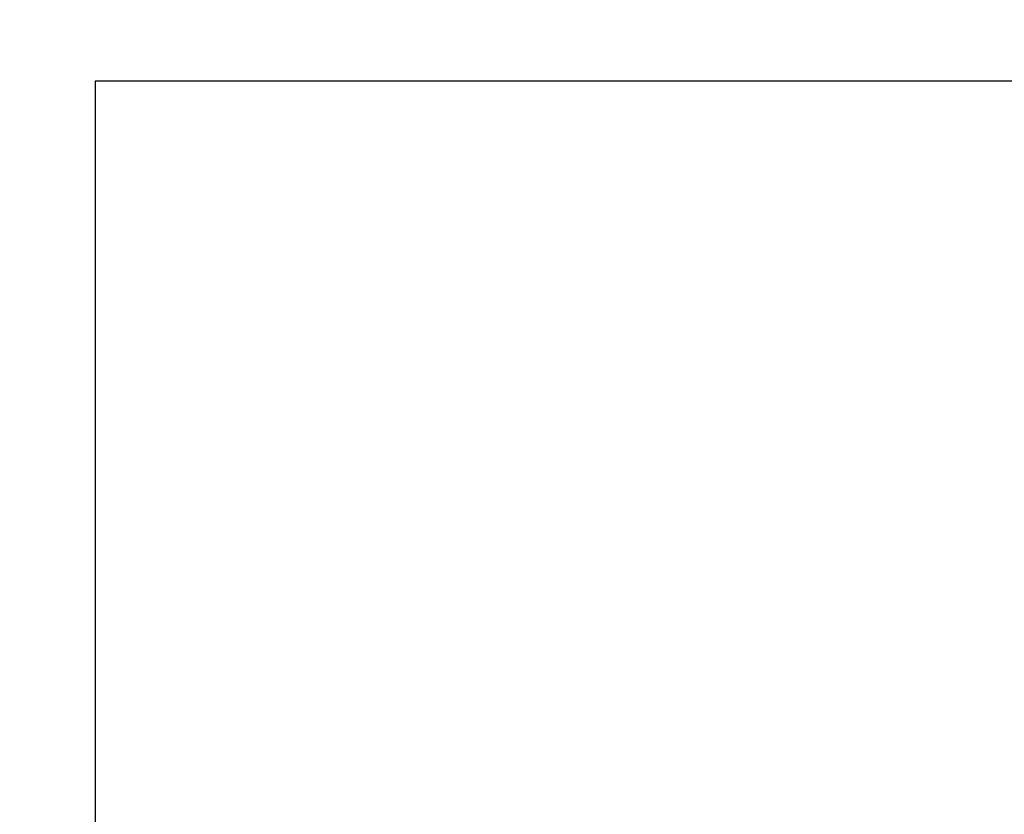
# Model space of a CAD drawing. Extents: x 0 to 841, y 0 to 594.
# Drawn here: x 569 to 572, y 280 to 283 of the extents above; entities that cross this region are included whole.
import ezdxf
from ezdxf.enums import TextEntityAlignment as Align

# ---------------------------------------------------------------- set-up
doc = ezdxf.new("R2010")
doc.units = 0
doc.header["$LTSCALE"] = 46.255
doc.header["$MEASUREMENT"] = 0
doc.layers.add('11000_LEFT', color=7, linetype='CONTINUOUS')
doc.layers.add('11100_DIM_LEFT', color=7, linetype='CONTINUOUS')
doc.dimstyles.get("Standard").update_dxf_attribs({"dimtxt": 0.18, "dimasz": 0.18, "dimexe": 0.18, "dimexo": 0.0625, "dimgap": 0.09, "dimtad": 0, "dimtih": 1, "dimtoh": 1, "dimdec": 4, "dimzin": 0, "dimdsep": 46, "dimtxsty": 'Standard', "dimcen": 0.09, "dimadec": 0, "dimazin": 0, "dimtfac": 1, "dimtdec": 4, "dimtofl": 0, "dimtmove": 0, "dimatfit": 3, "dimfxl": 1, "dimtolj": 1, "dimtzin": 0, "dimarcsym": 0})

# ---------------------------------------------------------------- blocks, each defined once
blk = doc.blocks.new('*D3')
at = {"layer": '11100_DIM_LEFT', "color": 7, "linetype": 'Continuous'}
for p, q in [((556.9169, 563.5197), (556.9169, 254.5535)), ((773.7169, 434.9951), (773.7169, 254.5535)), ((556.9169, 256.5535), (665.3169, 256.5535)), ((773.7169, 256.5535), (665.3169, 256.5535))]:
    blk.add_line(p, q, dxfattribs=at)
for points in [[(560.4169, 257.0535), (556.9169, 256.5535), (560.4169, 256.0535)], [(770.2169, 256.0535), (773.7169, 256.5535), (770.2169, 257.0535)]]:
    blk.add_solid(points, dxfattribs=at)
at = {"layer": '11100_DIM_LEFT', "color": 7, "linetype": 'Continuous', "width": 0.954545}
blk.add_text('216.8', height=3.5, dxfattribs=at).set_placement((662.2717, 257.4285), (674.5217, 257.4285), align=Align.FIT)
blk = doc.blocks.new('*D4')
at = {"layer": '11100_DIM_LEFT', "color": 7, "linetype": 'Continuous'}
for p, q in [((780.7169, 555.7197), (780.7169, 244.4213)), ((556.9169, 276.5197), (556.9169, 244.4213)), ((556.9169, 246.4213), (668.8169, 246.4213)), ((780.7169, 246.4213), (668.8169, 246.4213))]:
    blk.add_line(p, q, dxfattribs=at)
for points in [[(560.4169, 246.9213), (556.9169, 246.4213), (560.4169, 245.9213)], [(777.2169, 245.9213), (780.7169, 246.4213), (777.2169, 246.9213)]]:
    blk.add_solid(points, dxfattribs=at)
at = {"layer": '11100_DIM_LEFT', "color": 7, "linetype": 'Continuous', "width": 0.910714}
blk.add_text('223.8', height=3.5, dxfattribs=at).set_placement((667.9321, 247.2963), (680.6821, 247.2963), align=Align.FIT)

msp = doc.modelspace()

# ---------------------------------------------------------------- linework, layer by layer
at = {"layer": '11000_LEFT', "color": 7, "linetype": 'Continuous'}
for p, q in [((581.31687, 282.71971), (568.98097, 282.71971)), ((568.98097, 282.71971), (568.98097, 278.21971))]:
    msp.add_line(p, q, dxfattribs=at)

# ---------------------------------------------------------------- dimensions: what is measured, and where the dimension line sits
at = {"layer": '11100_DIM_LEFT', "color": 7, "linetype": 'Continuous'}
for base, p1, p2, picture, middle in [((773.71687, 256.55354), (556.91687, 563.51971), (773.71687, 434.99506), '*D3', (668.39671, 259.17854)), ((780.71687, 246.42127), (556.91687, 276.51971), (780.71687, 555.71971), '*D4', (674.30712, 249.04627))]:
    dim = msp.add_linear_dim(base=base, p1=p1, p2=p2, dimstyle='Standard', dxfattribs=at)
    dim.commit()
    dim.dimension.update_dxf_attribs({"geometry": picture, "text_midpoint": middle, "dimtype": 128})

doc.saveas('drawing.dxf')
